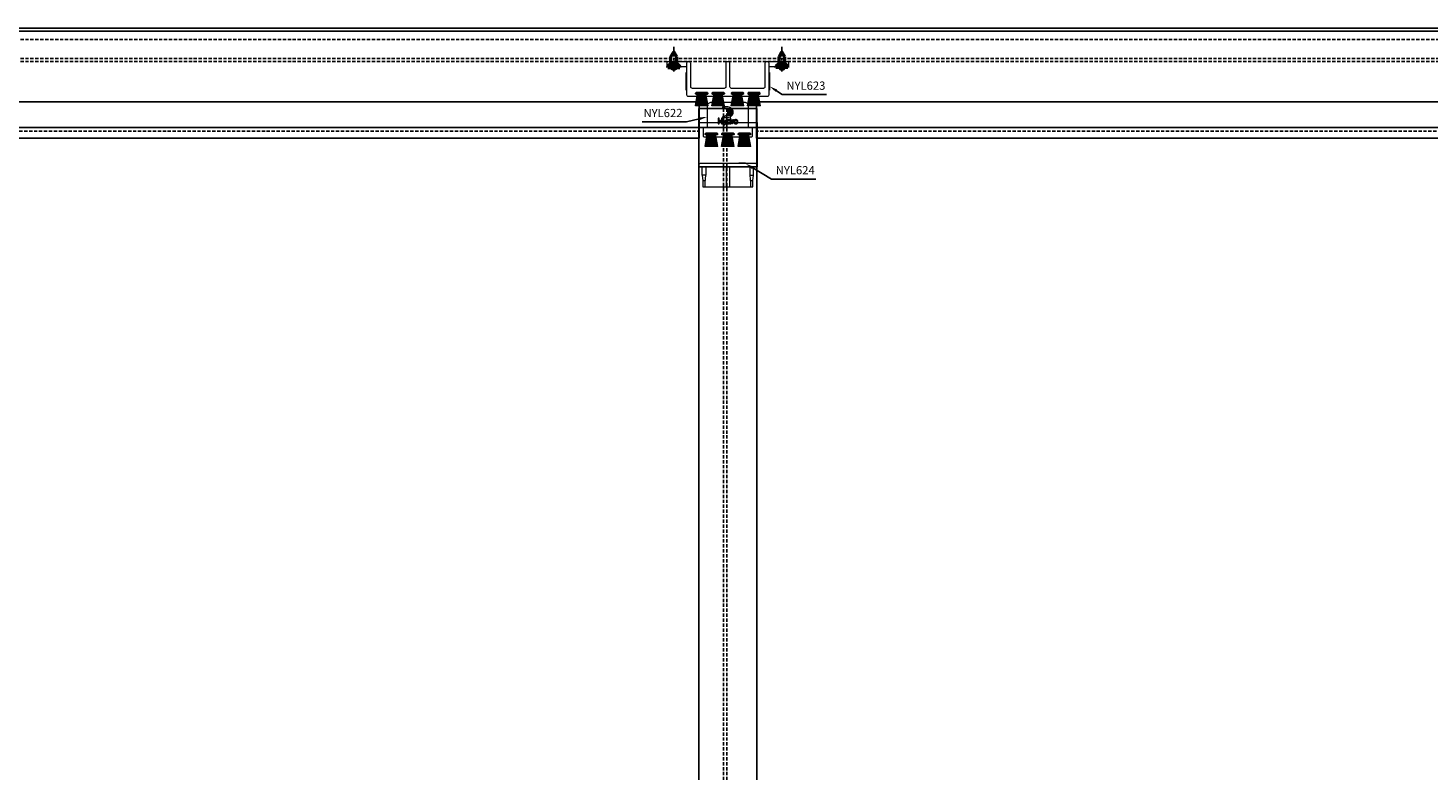
# Model space of a CAD drawing. Units: millimetres. Extents: x -1381 to 1106, y -2022 to 1644.
# Drawn here: x 701 to 829, y 1500 to 1567 of the extents above; entities that cross this region are included whole.
import ezdxf

# ---------------------------------------------------------------- set-up
doc = ezdxf.new("R2010")
doc.units = ezdxf.units.MM
for name, pattern in [('ACISOWELD', [3, 2, -1]), ('AM_ISO08W050', [18, 12, -1.5, 3, -1.5]), ('AM_ISO08W050x2', [9, 6, -0.75, 1.5, -0.75])]:
    doc.linetypes.add(name, pattern=pattern)
for name, color, linetype, lineweight in [('AM_0N', 7, 'Continuous', 50), ('AM_4N', 3, 'Continuous', 25), ('AM_5', 3, 'Continuous', 25), ('AM_7N', 4, 'AM_ISO08W050', 25), ('PBR-Brush-Seals', 32, 'Continuous', 0), ('PBR-Hardware', 134, 'Continuous', 13)]:
    doc.layers.add(name, color=color, linetype=linetype, lineweight=lineweight)
doc.layers.add('AM_12N', color=7, linetype='Continuous', lineweight=50, plot=False)
doc.layers.add('AM_AL-Shade', color=252, linetype='Continuous')
doc.styles.get("Standard").update_dxf_attribs({"font": 'arial.ttf'})

# ---------------------------------------------------------------- blocks, each defined once
blk = doc.blocks.new('*U119')
blk.add_lwpolyline([(60.2, 107.24), (60.2, 2439.8), (0, 2500), (0, 107.24), (0, 0), (60.2, 60.2)], close=True)
blk.add_lwpolyline([(2, 2), (2, 107.24), (2, 2498)])
at = {"linetype": 'ACISOWELD'}
for points in [[(6.9, 18.5), (6.9, 107.24), (6.9, 2493.1)], [(6.9, 6.9), (6.9, 107.24), (6.9, 2493.1)], [(18.5, 18.5), (18.5, 107.24), (18.5, 2481.5)], [(20.35, 20.35), (20.35, 107.24), (20.35, 2479.65)]]:
    blk.add_lwpolyline(points, dxfattribs=at)
blk = doc.blocks.new('*U113')
at = {"linetype": 'ACISOWELD'}
blk.add_line((0, 4.1), (1153.19, 4.1), dxfattribs=at)
blk.add_lwpolyline([(0, 22), (1153.19, 22), (1153.19, 0), (0, 0)], close=True)
blk = doc.blocks.new('*U114')
at = {"linetype": 'ACISOWELD'}
for p, q in [((14.82, 42.61), (14.82, -1972.24)), ((16.92, 42.61), (16.92, -1972.24))]:
    blk.add_line(p, q, dxfattribs=at)
blk.add_line((35, 7.21), (0.09, 7.21))
blk.add_lwpolyline([(0, 42.61), (35, 42.61), (35, -1972.24), (0, -1972.24)], close=True)
blk = doc.blocks.new('NYL624-01_b_f')
for p, q in [((-7.93, 2.2), (-7.93, 2)), ((-5.51, 2.2), (-5.51, 2)), ((-4.18, 2.2), (-4.18, 2)), ((-3.31, 2.2), (-3.31, 2)), ((-2.31, 2.2), (-2.31, 2)), ((-1.06, 0), (-1.06, -12)), ((-0.33, 2.22), (-0.33, 2)), ((1.06, 0), (1.06, -12)), ((2.9, 2.2), (2.9, 2)), ((4.45, 2.2), (4.45, 2)), ((5.37, 2.2), (5.37, 2)), ((6.26, 2.2), (6.26, 2)), ((6.56, 2.22), (6.56, 2)), ((10.75, 2.2), (6.56, 2.2)), ((10.75, 2), (10.75, 2.22)), ((-15.5, -5), (-15.2, -8.43)), ((-13.5, -7.28), (-13.3, -5)), ((13.3, -5), (13.5, -7.31)), ((15.2, -8.43), (15.5, -5))]:
    blk.add_line(p, q)
blk.add_lwpolyline([(-17.7, 0), (-17.7, 27), (17.7, 27), (17.7, 0)], close=True)
for points in [[(17.7, 1.2, 0.414214), (16.9, 2), (-16.9, 2, 0.414214), (-17.7, 1.2)], [(-13.69, -12), (-13.69, -8.43, 0.181199), (-13.5, -7.28)], [(13.5, -7.31, 0.11415), (13.69, -8.43), (13.69, -12)]]:
    blk.add_lwpolyline(points, format="xyb")
for points in [[(-13.3, 0), (-13.3, -5), (-15.5, -5), (-15.5, 0)], [(-8.85, 2), (-8.85, 2.2), (-4.58, 2.2), (-4.58, 2)], [(-4.19, 2), (-4.19, 2.2), (-0.37, 2.2)], [(-0.33, 2.2), (3.82, 2.2), (3.82, 2)], [(3.88, 2.2), (6.49, 2.2), (6.49, 2)], [(13.3, 0), (13.3, -5), (15.5, -5), (15.5, 0)], [(-13.69, -8.43), (-15.2, -8.43), (-15.2, -12), (15.2, -12), (15.2, -8.43), (13.69, -8.43)]]:
    blk.add_lwpolyline(points)
blk = doc.blocks.new('FIT222')
at = {"linetype": 'Continuous'}
blk.add_hatch(color=7, dxfattribs=at).paths.add_polyline_path([(0.5, 3.45), (0, 3.45), (0, -3.45), (0.5, -3.45)])
blk.add_hatch(color=7, dxfattribs=at).paths.add_polyline_path([(0.5, 3.45), (0, 3.45), (0, -3.45), (0.5, -3.45)])
blk.add_hatch(color=7, dxfattribs=at).paths.add_polyline_path([(0.5, 3.45), (0, 3.45), (0, -3.45), (0.5, -3.45)])
at = {"color": 0}
for p, q in [((8, 3.85), (0.5, 2.47)), ((8, 3.65), (0.5, 2.27)), ((8, 3.44), (0.5, 2.06)), ((8, 3.23), (0.5, 1.85)), ((8, 3.03), (0.5, 1.65)), ((8, 2.82), (0.5, 1.44)), ((8, 2.61), (0.5, 1.23)), ((8, 2.4), (0.5, 1.02)), ((8, 2.2), (0.5, 0.82)), ((8, 1.99), (0.5, 0.61)), ((8, 1.78), (0.5, 0.55)), ((0.5, 0.55), (8, 1.5)), ((0.5, 0.56), (8, 1.17)), ((0.5, 0.5), (8, 0.87)), ((0.5, 0.45), (8, 0.63)), ((0.5, 0.4), (8, 0.4)), ((0.5, 0.2), (8, 0.2)), ((0.5, 0), (8, 0)), ((0.5, -0.2), (8, -0.2)), ((0.5, -0.4), (8, -0.4)), ((0.5, -0.45), (8, -0.63)), ((0.5, -0.5), (8, -0.87)), ((8, -1.78), (0.5, -0.55)), ((0.5, -0.55), (8, -1.5)), ((0.5, -0.56), (8, -1.17)), ((8, -1.99), (0.5, -0.61)), ((8, -2.2), (0.5, -0.82)), ((8, -2.4), (0.5, -1.02)), ((8, -2.61), (0.5, -1.23)), ((8, -2.82), (0.5, -1.44)), ((8, -3.03), (0.5, -1.65)), ((8, -3.23), (0.5, -1.85)), ((8, -3.44), (0.5, -2.06)), ((8, -3.65), (0.5, -2.27)), ((8, -3.85), (0.5, -2.47))]:
    blk.add_line(p, q, dxfattribs=at)
blk.add_line((8, 3.85), (8, -3.85))
at = {"flags": 128}
blk.add_lwpolyline([(0, -3.45), (0.5, -3.45), (0.5, 3.45), (0, 3.45), (0, -3.45)], dxfattribs=at)
blk = doc.blocks.new('NYL622_b_s')
blk.add_lwpolyline([(12.5, 0), (12.5, 12.7, 0.414214), (10.1, 15.1), (-10.1, 15.1, 0.414214), (-12.5, 12.7), (-12.5, 0)], format="xyb")
for points in [[(-3.03, 12.39, 0.996088), (-3.03, 11.99, -0.991958), (-3.03, 6.39, 0.999332), (-3.03, 5.98), (0.01, 5.98, 1.004745), (0.01, 12.39)], [(-0.85, 6.72, 0.455759), (-0.85, 11.65, -0.625411)], [(0.16, 6.72, 0.455759), (0.16, 11.65, -0.625411)], [(1.16, 6.72, 0.625411), (1.16, 11.65, -0.455759)], [(-2.18, 2.08, 0.19438), (-2.18, 2.47), (-3.04, 4.61), (-2.43, 4.61), (-1.83, 2.95), (-1.15, 4.61), (-0.54, 4.61), (-1.9, 1.26), (-2.51, 1.26)], [(3.49, 4.67), (3.49, 4.17), (3.35, 4.17, 0.42916), (2.8, 3.65), (2.8, 2.14), (2.24, 2.14), (2.24, 4.61), (2.75, 4.61), (2.75, 4.31, -0.268405), (3.27, 4.67)], [(-14.2, -5.8), (-12.6, -5.8, 0.414214), (-12.1, -5.3), (-12.1, -5.1, 0.414214), (-12.6, -4.6), (-13.25, -4.6, -0.414214), (-13.75, -4.1), (-13.75, -4, -0.414214), (-13.25, -3.5), (-6.75, -3.5, -0.414214), (-6.25, -4), (-6.25, -4.1, -0.414214), (-6.75, -4.6), (-7.4, -4.6, 0.414214), (-7.9, -5.1), (-7.9, -5.3, 0.414214), (-7.4, -5.8), (-2.6, -5.8, 0.414214), (-2.1, -5.3), (-2.1, -5.1, 0.414214), (-2.6, -4.6), (-3.25, -4.6, -0.414214), (-3.75, -4.1), (-3.75, -4, -0.414214), (-3.25, -3.5), (3.25, -3.5, -0.414214), (3.75, -4), (3.75, -4.1, -0.414214), (3.25, -4.6), (2.6, -4.6, 0.414214), (2.1, -5.1), (2.1, -5.3, 0.414214), (2.6, -5.8), (7.4, -5.8, 0.414214), (7.9, -5.3), (7.9, -5.1, 0.414214), (7.4, -4.6), (6.75, -4.6, -0.414214), (6.25, -4.1), (6.25, -4, -0.414214), (6.75, -3.5), (13.25, -3.5, -0.414214), (13.75, -4), (13.75, -4.1, -0.414214), (13.25, -4.6), (12.6, -4.6, 0.414214), (12.1, -5.1), (12.1, -5.3, 0.414214), (12.6, -5.8), (14.2, -5.8, 0.414214), (15, -5), (15, 0), (-15, 0), (-15, -5, 0.414214)]]:
    blk.add_lwpolyline(points, format="xyb", close=True)
blk.add_lwpolyline([(-5.34, 3.63), (-3.85, 3.63), (-3.85, 2.14), (-3.29, 2.14), (-3.29, 5.51), (-3.85, 5.51), (-3.85, 4.14), (-5.34, 4.14), (-5.34, 5.51), (-5.9, 5.51), (-5.9, 2.14), (-5.34, 2.14)], close=True)
at = {"flags": 128}
blk.add_lwpolyline([(1.29, 2.14), (1.86, 2.14), (1.86, 5.51), (1.29, 5.51), (1.29, 4.33), (1.13, 4.47), (0.93, 4.59), (0.71, 4.67), (0.47, 4.69), (0.23, 4.66), (0.01, 4.58), (-0.19, 4.46), (-0.35, 4.31), (-0.48, 4.12), (-0.63, 3.78), (-0.68, 3.39), (-0.66, 3.12), (-0.59, 2.87), (-0.48, 2.65), (-0.35, 2.47), (-0.19, 2.32), (0.01, 2.19), (0.23, 2.11), (0.47, 2.08), (0.71, 2.11), (0.93, 2.18), (1.13, 2.3), (1.29, 2.45)], close=True, dxfattribs=at)
for points in [[(0.61, 4.24), (0.49, 4.23), (0.37, 4.19), (0.26, 4.13), (0.16, 4.05), (0.07, 3.94), (0, 3.82), (-0.05, 3.69), (-0.08, 3.55), (-0.09, 3.4), (-0.08, 3.26), (-0.05, 3.12), (0, 2.99), (0.07, 2.87), (0.16, 2.76), (0.26, 2.68), (0.37, 2.62), (0.49, 2.58), (0.61, 2.57), (0.74, 2.58), (0.86, 2.62), (0.97, 2.68), (1.07, 2.76), (1.16, 2.87), (1.23, 2.99), (1.28, 3.12), (1.31, 3.26), (1.32, 3.4), (1.31, 3.55), (1.28, 3.69), (1.23, 3.82), (1.16, 3.94), (1.07, 4.05), (0.97, 4.13), (0.86, 4.19), (0.74, 4.23), (0.61, 4.24)], [(4.82, 4.7), (4.63, 4.69), (4.44, 4.64), (4.26, 4.57), (4.09, 4.47), (3.94, 4.35), (3.81, 4.21), (3.71, 4.05), (3.62, 3.87), (3.57, 3.68), (3.54, 3.49), (3.54, 3.29), (3.57, 3.1), (3.62, 2.91), (3.71, 2.73), (3.81, 2.57), (3.94, 2.42), (4.09, 2.3), (4.26, 2.2), (4.44, 2.13), (4.63, 2.09), (4.82, 2.07), (5.01, 2.09), (5.19, 2.13), (5.37, 2.2), (5.54, 2.3), (5.69, 2.42), (5.82, 2.57), (5.93, 2.73), (6.01, 2.91), (6.07, 3.1), (6.09, 3.29), (6.09, 3.49), (6.07, 3.68), (6.01, 3.87), (5.93, 4.05), (5.82, 4.21), (5.69, 4.35), (5.54, 4.47), (5.37, 4.57), (5.19, 4.64), (5.01, 4.69), (4.82, 4.7)], [(4.82, 4.25), (4.69, 4.24), (4.57, 4.2), (4.46, 4.14), (4.36, 4.05), (4.27, 3.94), (4.2, 3.82), (4.15, 3.68), (4.12, 3.54), (4.11, 3.39), (4.12, 3.24), (4.15, 3.09), (4.2, 2.96), (4.27, 2.83), (4.36, 2.73), (4.46, 2.64), (4.57, 2.58), (4.69, 2.54), (4.82, 2.52), (4.94, 2.54), (5.06, 2.58), (5.17, 2.64), (5.27, 2.73), (5.36, 2.83), (5.43, 2.96), (5.48, 3.09), (5.52, 3.24), (5.53, 3.39), (5.52, 3.54), (5.48, 3.68), (5.43, 3.82), (5.36, 3.94), (5.27, 4.05), (5.17, 4.14), (5.06, 4.2), (4.94, 4.24), (4.82, 4.25)]]:
    blk.add_lwpolyline(points, dxfattribs=at)
at = {"layer": 'PBR-Brush-Seals', "rotation": 270}
for p in [(-10, -3.5), (0, -3.5), (10, -3.5)]:
    blk.add_blockref('FIT222', p, dxfattribs=at)
blk = doc.blocks.new('*U306')
at = {"layer": 'AM_0N'}
for p, q in [((-34.5, 23.85), (-32.75, 27.05)), ((-31, 23.85), (-32.75, 27.05)), ((-34.5, 19.9), (-36.4, 18)), ((-36.4, 18), (-29.1, 18)), ((-36.4, 17.55), (-36.4, 18)), ((-36.4, 17.55), (-29.1, 17.55)), ((-34.5, 19.9), (-34.5, 23.85)), ((-34.5, 19.9), (-31, 19.9)), ((-31, 19.9), (-31, 23.85)), ((-31, 19.9), (-29.1, 18)), ((-29.1, 17.55), (-29.1, 18))]:
    blk.add_line(p, q, dxfattribs=at)
at = {"layer": 'AM_4N'}
for p, q in [((-34.07, 24.64), (-34.07, 19.9)), ((-34.07, 24.64), (-31.43, 24.64)), ((-31.43, 24.64), (-31.43, 19.9))]:
    blk.add_line(p, q, dxfattribs=at)
at = {"layer": 'AM_7N', "linetype": 'AM_ISO08W050x2'}
blk.add_line((-32.75, 30.05), (-32.75, 14.55), dxfattribs=at)
blk = doc.blocks.new('*S301')
at = {"layer": 'AM_12N', "color": 4}
for p, q in [((-34, 16.3), (-31.5, 18.8)), ((-34, 18.8), (-31.5, 16.3))]:
    blk.add_line(p, q, dxfattribs=at)
blk.add_circle((-32.75, 17.55), 1.25, dxfattribs=at)
blk = doc.blocks.new('*U307')
at = {"layer": 'AM_0N'}
for p, q in [((31, 23.85), (32.75, 27.05)), ((34.5, 23.85), (32.75, 27.05)), ((31, 19.9), (29.1, 18)), ((36.4, 18), (29.1, 18)), ((29.1, 17.55), (29.1, 18)), ((36.4, 17.55), (29.1, 17.55)), ((31, 19.9), (31, 23.85)), ((34.5, 19.9), (31, 19.9)), ((34.5, 19.9), (34.5, 23.85)), ((34.5, 19.9), (36.4, 18)), ((36.4, 17.55), (36.4, 18))]:
    blk.add_line(p, q, dxfattribs=at)
at = {"layer": 'AM_4N'}
for p, q in [((31.43, 24.64), (31.43, 19.9)), ((34.07, 24.64), (31.43, 24.64)), ((34.07, 24.64), (34.07, 19.9))]:
    blk.add_line(p, q, dxfattribs=at)
at = {"layer": 'AM_7N', "linetype": 'AM_ISO08W050x2'}
blk.add_line((32.75, 30.05), (32.75, 14.55), dxfattribs=at)
blk = doc.blocks.new('*S302')
at = {"layer": 'AM_12N', "color": 4}
for p, q in [((34, 16.3), (31.5, 18.8)), ((34, 18.8), (31.5, 16.3))]:
    blk.add_line(p, q, dxfattribs=at)
blk.add_circle((32.75, 17.55), 1.25, dxfattribs=at)
blk = doc.blocks.new('NYL623_b_s')
for p, q in [((-25, 10.47), (-25.22, 10.47)), ((-25, 14.35), (-25.2, 14.35)), ((-25.2, 11.88), (-25.2, 14.35)), ((-25.2, 3.68), (-25.2, 10.47)), ((25.2, 14.35), (25, 14.35)), ((25.2, 13.68), (25, 13.68)), ((25.23, 10.47), (25.2, 10.47)), ((-25.22, 6.09), (-25, 6.09)), ((-25.2, 4.73), (-25, 4.73)), ((-25.2, 3.68), (-25, 3.68)), ((25.2, 4.35), (25, 4.35)), ((25, 3.68), (25.2, 3.68)), ((25.2, 6.09), (25.23, 6.09))]:
    blk.add_line(p, q)
for points in [[(0.25, 21), (-0.25, 21, 0.414214), (-1.25, 20), (-1.25, 5.8, -0.414214), (-2.25, 4.8), (-21.5, 4.8, -0.414214), (-22.5, 5.8), (-22.5, 20, 0.414214), (-23.5, 21), (-37, 21), (-37, 18), (-25, 18)], [(-24, 21, 0.414214), (-25, 20), (-25, 1, 0.414214), (-24, 0), (-18.45, 0, 0.414214), (-17.95, 0.5), (-17.95, 0.7, 0.414214), (-18.45, 1.2), (-19.1, 1.2, -0.414214), (-19.6, 1.7), (-19.6, 1.8, -0.414214), (-19.1, 2.3), (-12.6, 2.3, -0.414214), (-12.1, 1.8), (-12.1, 1.7, -0.414214), (-12.6, 1.2), (-13.25, 1.2, 0.414214), (-13.75, 0.7), (-13.75, 0.5, 0.414214), (-13.25, 0), (-8.45, 0, 0.414214), (-7.95, 0.5), (-7.95, 0.7, 0.414214), (-8.45, 1.2), (-9.1, 1.2, -0.414214), (-9.6, 1.7), (-9.6, 1.8, -0.414214), (-9.1, 2.3), (-2.6, 2.3, -0.414214), (-2.1, 1.8), (-2.1, 1.7, -0.414214), (-2.6, 1.2), (-3.25, 1.2, 0.414214), (-3.75, 0.7), (-3.75, 0.5, 0.414214), (-3.25, 0), (3.25, 0, 0.414214), (3.75, 0.5), (3.75, 0.7, 0.414214), (3.25, 1.2), (2.6, 1.2, -0.414214), (2.1, 1.7), (2.1, 1.8, -0.414214), (2.6, 2.3), (9.1, 2.3, -0.414214), (9.6, 1.8), (9.6, 1.7, -0.414214), (9.1, 1.2), (8.45, 1.2, 0.414214), (7.95, 0.7), (7.95, 0.5, 0.414214), (8.45, 0), (13.25, 0, 0.414214), (13.75, 0.5), (13.75, 0.7, 0.414214), (13.25, 1.2)], [(25, 18), (37, 18), (37, 21), (23.5, 21, 0.414214), (22.5, 20), (22.5, 5.8, -0.414214), (21.5, 4.8), (2.25, 4.8, -0.414214), (1.25, 5.8), (1.25, 20, 0.414214), (0.25, 21)], [(19.1, 1.2), (18.45, 1.2, 0.414214), (17.95, 0.7), (17.95, 0.5, 0.414214), (18.45, 0), (24, 0, 0.414214), (25, 1), (25, 20, 0.414214), (24, 21)], [(19.1, 1.2, 0.414214), (19.6, 1.7), (19.6, 1.8, 0.414214), (19.1, 2.3), (12.6, 2.3, 0.414214), (12.1, 1.8), (12.1, 1.7, 0.414214), (12.6, 1.2), (13.25, 1.2)]]:
    blk.add_lwpolyline(points, format="xyb")
for points in [[(-25.2, 10.51), (-25.2, 11.82), (-25, 11.82)], [(25, 14.35), (25.2, 14.35), (25.2, 3.68), (25, 3.68)]]:
    blk.add_lwpolyline(points)
at = {"layer": 'AM_0N'}
for name in ['*U306', '*U307']:
    blk.add_blockref(name, (0, 0), dxfattribs=at)
at = {"layer": 'AM_12N', "color": 4}
for name in ['*S301', '*S302']:
    blk.add_blockref(name, (0, 0), dxfattribs=at)
at = {"layer": 'PBR-Brush-Seals', "rotation": 270}
for p in [(-15.85, 2.3), (-5.85, 2.3), (5.85, 2.3), (15.85, 2.3)]:
    blk.add_blockref('FIT222', p, dxfattribs=at)
blk = doc.blocks.new('*S243')
at = {"layer": 'AM_5', "color": 14}
for p, q in [((528.39, 1611.78), (527.86, 1612.12)), ((532.42, 1611.78), (528.39, 1611.78))]:
    blk.add_line(p, q, dxfattribs=at)
at = {"layer": 'AM_5', "color": 14, "linetype": 'Continuous'}
blk.add_trace([(527.93, 1612.22), (527.8, 1612.01), (527.23, 1612.52)], dxfattribs=at)
at = {"layer": 'AM_5', "color": 14, "insert": (528.77, 1611.97), "char_height": 0.75, "attachment_point": 7}
blk.add_mtext('NYL623', dxfattribs=at)
blk = doc.blocks.new('*S244')
at = {"layer": 'AM_5', "color": 14}
for p, q in [((515.67, 1609.29), (519.7, 1609.29)), ((519.7, 1609.29), (520.84, 1609.57))]:
    blk.add_line(p, q, dxfattribs=at)
at = {"layer": 'AM_5', "color": 14, "linetype": 'Continuous'}
blk.add_trace([(520.87, 1609.44), (520.82, 1609.69), (521.57, 1609.74)], dxfattribs=at)
at = {"layer": 'AM_5', "color": 14, "insert": (519.32, 1609.48), "char_height": 0.75, "attachment_point": 9}
blk.add_mtext('NYL622', dxfattribs=at)
blk = doc.blocks.new('*S245')
at = {"layer": 'AM_5', "color": 14}
for p, q in [((527.42, 1604.09), (525.71, 1605.11)), ((531.45, 1604.09), (527.42, 1604.09))]:
    blk.add_line(p, q, dxfattribs=at)
at = {"layer": 'AM_5', "color": 14, "linetype": 'Continuous'}
blk.add_trace([(525.77, 1605.21), (525.64, 1605), (525.06, 1605.49)], dxfattribs=at)
at = {"layer": 'AM_5', "color": 14, "insert": (527.8, 1604.28), "char_height": 0.75, "attachment_point": 7}
blk.add_mtext('NYL624', dxfattribs=at)

msp = doc.modelspace()

# ---------------------------------------------------------------- block references
at = {"yscale": 0.15, "zscale": 0.15}
for name, p, xscale in [('*U113', (589.444, 1557.314), 0.15), ('*U113', (940.599, 1557.314), -0.15), ('*U114', (762.393, 1553.607), 0.15)]:
    msp.add_blockref(name, p, dxfattribs=dict(at, xscale=xscale))
at = {"layer": 'AM_5'}
for name in ['*S243', '*S244', '*S245']:
    msp.add_blockref(name, (241.576, -50.498), dxfattribs=at)
at = {"layer": 'AM_AL-Shade', "xscale": 0.15, "yscale": 0.15, "zscale": 0.15, "rotation": 270}
msp.add_blockref('*U119', (577.522, 1567.319), dxfattribs=at)
at = {"layer": 'PBR-Hardware', "xscale": 0.15, "yscale": 0.15, "zscale": 0.15}
for name, p in [('NYL623_b_s', (765.022, 1561.109)), ('NYL622_b_s', (765.025, 1558.289)), ('NYL624-01_b_f', (765.025, 1554.689))]:
    msp.add_blockref(name, p, dxfattribs=at)

doc.saveas('drawing.dxf')
